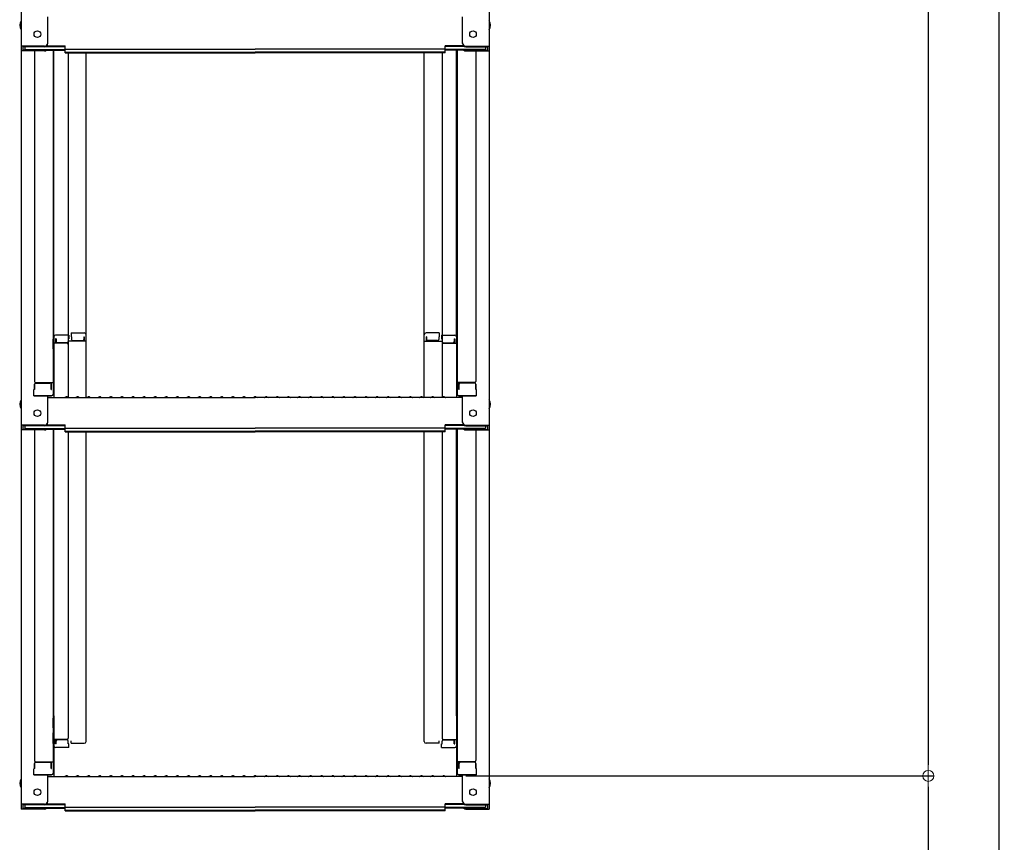
# Model space of a CAD drawing. Extents: x 374 to 4374, y -102 to 2668.
# Drawn here: x 3115 to 3559, y 448 to 819 of the extents above; entities that cross this region are included whole.
import ezdxf

# ---------------------------------------------------------------- set-up
doc = ezdxf.new("R2010")
doc.units = 0
doc.header["$LTSCALE"] = 10
doc.layers.get('0').update_dxf_attribs({"linetype": 'CONTINUOUS'})
doc.layers.get('DEFPOINTS').update_dxf_attribs({"linetype": 'CONTINUOUS'})
doc.layers.add('sunpou', color=7, linetype='CONTINUOUS', lineweight=18)
doc.styles.get("Standard").update_dxf_attribs({"font": 'simplex.shx', "width": 0.8, "bigfont": 'bigfont.shx'})
doc.dimstyles.new('一般寸法', dxfattribs={"dimscale": 5, "dimtxt": 3, "dimasz": 1, "dimexe": 0.5, "dimexo": 2, "dimgap": 0.5, "dimtad": 1, "dimdec": 1, "dimzin": 9, "dimdsep": 46, "dimtxsty": 'Standard', "dimblk1": 'ORIGIN', "dimblk2": 'ORIGIN', "dimsah": 1, "dimcen": 1, "dimclrd": 11, "dimclre": 11, "dimclrt": 2, "dimadec": 0, "dimazin": 2, "dimtfac": 1, "dimtdec": 1, "dimtmove": 2, "dimatfit": 3, "dimldrblk": 'OPEN', "dimfxl": 0.5, "dimtolj": 1, "dimtzin": 9, "dimarcsym": 0})

# ---------------------------------------------------------------- blocks, each defined once
blk = doc.blocks.new('_ORIGIN')
at = {"color": 0, "linetype": 'ByBlock'}
blk.add_line((0, 0), (-1, 0), dxfattribs=at)
blk.add_circle((0, 0), 0.5, dxfattribs=at)
blk = doc.blocks.new('*D5')
at = {"layer": 'DEFPOINTS', "color": 0, "transparency": 16777216}
for p in [(3326.99, 1877.7), (3306.49, 477.8), (3524.94, 477.8)]:
    blk.add_point(p, dxfattribs=at)
at = {"layer": 'sunpou', "color": 11, "lineweight": -2, "transparency": 16777216}
for p, q in [((3336.99, 1877.7), (3527.44, 1877.7)), ((3524.94, 1872.7), (3524.94, 482.8)), ((3316.49, 477.8), (3527.44, 477.8))]:
    blk.add_line(p, q, dxfattribs=at)
at = {"layer": 'sunpou', "color": 11, "lineweight": -2, "transparency": 16777216, "xscale": 5, "yscale": 5, "zscale": 5}
for p, rotation in [((3524.94, 1877.7), 90), ((3524.94, 477.8), 270)]:
    blk.add_blockref('_ORIGIN', p, dxfattribs=dict(at, rotation=rotation))
at = {"layer": 'sunpou', "color": 2, "transparency": 16777216, "insert": (3514.94, 1177.75), "char_height": 15, "attachment_point": 5, "rotation": 90}
blk.add_mtext('\\A1;2800', dxfattribs=at)
blk = doc.blocks.new('_OPEN')
at = {"color": 0, "linetype": 'ByBlock'}
for p, q in [((-1, 0.167), (0, 0)), ((0, 0), (-1, -0.167)), ((0, 0), (-1, 0))]:
    blk.add_line(p, q, dxfattribs=at)
blk = doc.blocks.new('*D6')
at = {"layer": 'DEFPOINTS', "color": 0, "transparency": 16777216}
for p in [(3425.14, 1866.96), (3306.49, 228.03), (3556.7, 228.03)]:
    blk.add_point(p, dxfattribs=at)
at = {"layer": 'sunpou', "color": 11, "lineweight": -2, "transparency": 16777216}
for p, q in [((3435.14, 1866.96), (3559.2, 1866.96)), ((3556.7, 1861.96), (3556.7, 233.03)), ((3316.49, 228.03), (3559.2, 228.03))]:
    blk.add_line(p, q, dxfattribs=at)
at = {"layer": 'sunpou', "color": 11, "lineweight": -2, "transparency": 16777216, "xscale": 5, "yscale": 5, "zscale": 5}
for p, rotation in [((3556.7, 1866.96), 90), ((3556.7, 228.03), 270)]:
    blk.add_blockref('_ORIGIN', p, dxfattribs=dict(at, rotation=rotation))
at = {"layer": 'sunpou', "color": 2, "transparency": 16777216, "insert": (3546.7, 1047.49), "char_height": 15, "attachment_point": 5, "rotation": 90}
blk.add_mtext('\\A1;適応階高2900～3240', dxfattribs=at)
blk = doc.blocks.new('*D7')
at = {"layer": 'DEFPOINTS', "color": 0, "transparency": 16777216}
for p in [(3306.49, 477.8), (3306.49, 228.03), (3524.94, 228.03)]:
    blk.add_point(p, dxfattribs=at)
at = {"layer": 'sunpou', "color": 11, "lineweight": -2, "transparency": 16777216}
for p, q in [((3316.49, 477.8), (3527.44, 477.8)), ((3524.94, 472.8), (3524.94, 233.03)), ((3316.49, 228.03), (3527.44, 228.03))]:
    blk.add_line(p, q, dxfattribs=at)
at = {"layer": 'sunpou', "color": 11, "lineweight": -2, "transparency": 16777216, "xscale": 5, "yscale": 5, "zscale": 5}
for p, rotation in [((3524.94, 477.8), 90), ((3524.94, 228.03), 270)]:
    blk.add_blockref('_ORIGIN', p, dxfattribs=dict(at, rotation=rotation))
at = {"layer": 'sunpou', "color": 2, "transparency": 16777216, "insert": (3514.94, 352.91), "char_height": 15, "attachment_point": 5, "rotation": 90}
blk.add_mtext('\\A1;500以下', dxfattribs=at)

msp = doc.modelspace()

# ---------------------------------------------------------------- linework, layer by layer
for p, q in [((3115.986, 975.274), (3115.986, 806.647)), ((3326.986, 975.274), (3326.986, 806.647)), ((3127.986, 807.873), (3127.986, 819.88)), ((3314.986, 807.873), (3314.986, 819.88)), ((3126.486, 806.647), (3115.986, 806.647)), ((3115.986, 806.647), (3115.986, 804.475)), ((3126.486, 804.475), (3115.986, 804.475)), ((3115.986, 804.475), (3115.986, 635.847)), ((3126.486, 806.373), (3116.786, 806.373)), ((3116.786, 806.373), (3116.786, 804.749)), ((3126.486, 804.749), (3116.786, 804.749)), ((3117.586, 806.373), (3117.586, 805.123)), ((3117.586, 805.123), (3135.786, 805.123)), ((3121.986, 804.475), (3121.986, 655.502)), ((3127.026, 804.849), (3135.786, 804.849)), ((3127.14, 806.523), (3135.786, 806.523)), ((3127.531, 806.797), (3135.786, 806.797)), ((3130.486, 804.849), (3130.486, 649.88)), ((3130.736, 675.62), (3130.736, 804.849)), ((3135.786, 805.336), (3135.786, 806.797)), ((3135.786, 805.336), (3221.486, 805.336)), ((3135.786, 803.662), (3135.786, 805.123)), ((3135.786, 803.936), (3221.486, 803.936)), ((3135.786, 803.662), (3221.486, 803.662)), ((3137.236, 803.662), (3137.236, 648.247)), ((3145.236, 648.247), (3145.236, 803.662)), ((3307.186, 805.336), (3221.486, 805.336)), ((3307.186, 803.936), (3221.486, 803.936)), ((3307.186, 803.662), (3221.486, 803.662)), ((3297.736, 648.247), (3297.736, 803.662)), ((3305.736, 803.662), (3305.736, 648.247)), ((3307.186, 805.336), (3307.186, 806.797)), ((3315.441, 806.797), (3307.186, 806.797)), ((3315.832, 806.523), (3307.186, 806.523)), ((3307.186, 803.662), (3307.186, 805.123)), ((3325.386, 805.123), (3307.186, 805.123)), ((3315.946, 804.849), (3307.186, 804.849)), ((3312.236, 675.62), (3312.236, 804.849)), ((3312.486, 804.849), (3312.486, 649.88)), ((3316.486, 806.647), (3326.986, 806.647)), ((3316.486, 806.373), (3326.186, 806.373)), ((3316.486, 804.749), (3326.186, 804.749)), ((3316.486, 804.475), (3326.986, 804.475)), ((3320.986, 804.475), (3320.986, 655.502)), ((3325.386, 806.373), (3325.386, 805.123)), ((3326.186, 806.373), (3326.186, 804.749)), ((3326.986, 806.647), (3326.986, 804.475)), ((3326.986, 804.475), (3326.986, 635.847)), ((3130.736, 675.62), (3130.736, 648.247)), ((3137.486, 676.42), (3131.536, 676.42)), ((3131.736, 674.74), (3131.536, 674.74)), ((3131.536, 674.74), (3131.536, 672.748)), ((3131.736, 674.74), (3131.736, 673.494)), ((3137.486, 674.74), (3137.236, 674.74)), ((3137.236, 674.74), (3137.236, 673.494)), ((3137.486, 676.42), (3137.486, 674.74)), ((3138.486, 677.383), (3138.486, 675.703)), ((3138.486, 677.383), (3144.436, 677.383)), ((3138.486, 675.703), (3138.736, 675.703)), ((3138.736, 675.703), (3138.736, 674.458)), ((3144.236, 675.703), (3144.236, 674.458)), ((3144.236, 675.703), (3144.436, 675.703)), ((3144.436, 675.703), (3144.436, 673.711)), ((3304.486, 677.383), (3298.536, 677.383)), ((3298.536, 675.703), (3298.536, 673.711)), ((3298.736, 675.703), (3298.536, 675.703)), ((3298.736, 675.703), (3298.736, 674.458)), ((3304.486, 675.703), (3304.236, 675.703)), ((3304.236, 675.703), (3304.236, 674.458)), ((3304.486, 677.383), (3304.486, 675.703)), ((3305.486, 676.42), (3305.486, 674.74)), ((3305.486, 676.42), (3311.436, 676.42)), ((3305.486, 674.74), (3305.736, 674.74)), ((3305.736, 674.74), (3305.736, 673.494)), ((3311.236, 674.74), (3311.436, 674.74)), ((3311.236, 674.74), (3311.236, 673.494)), ((3311.436, 674.74), (3311.436, 672.748)), ((3312.236, 675.62), (3312.236, 648.247)), ((3130.486, 674.581), (3130.736, 674.581)), ((3130.486, 674.581), (3130.486, 669.831)), ((3130.486, 674.559), (3130.736, 674.559)), ((3130.486, 670.309), (3130.486, 674.559)), ((3130.486, 670.309), (3130.736, 670.309)), ((3136.736, 672.748), (3130.736, 672.748)), ((3136.736, 672.994), (3132.236, 672.994)), ((3145.236, 673.711), (3137.236, 673.711)), ((3139.236, 673.958), (3143.736, 673.958)), ((3297.736, 673.711), (3305.736, 673.711)), ((3303.736, 673.958), (3299.236, 673.958)), ((3306.236, 672.994), (3310.736, 672.994)), ((3306.236, 672.748), (3312.236, 672.748)), ((3312.486, 674.581), (3312.236, 674.581)), ((3312.486, 674.559), (3312.236, 674.559)), ((3312.486, 670.309), (3312.236, 670.309)), ((3312.486, 674.581), (3312.486, 669.831)), ((3312.486, 670.309), (3312.486, 674.559)), ((3130.486, 669.831), (3130.736, 669.831)), ((3312.486, 669.831), (3312.236, 669.831)), ((3121.986, 651.93), (3121.986, 654.252)), ((3121.986, 654.252), (3121.986, 651.93)), ((3122.486, 655.002), (3130.486, 655.002)), ((3122.486, 654.752), (3128.986, 654.752)), ((3129.486, 651.93), (3129.486, 654.252)), ((3129.686, 651.93), (3129.686, 655.002)), ((3320.486, 655.002), (3312.486, 655.002)), ((3313.286, 651.93), (3313.286, 655.002)), ((3313.486, 651.93), (3313.486, 654.252)), ((3320.486, 654.752), (3313.986, 654.752)), ((3320.986, 654.252), (3320.986, 651.93)), ((3320.986, 651.93), (3320.986, 654.252)), ((3121.986, 651.93), (3121.736, 651.845)), ((3121.736, 649.08), (3121.736, 651.845)), ((3121.736, 649.08), (3129.686, 649.08)), ((3129.486, 649.08), (3121.986, 649.08)), ((3127.986, 637.074), (3127.986, 649.08)), ((3127.986, 648.247), (3221.486, 648.247)), ((3129.486, 651.93), (3129.686, 651.93)), ((3129.686, 649.08), (3129.486, 649.08)), ((3136.01, 648.47), (3135.661, 648.268)), ((3136.962, 648.47), (3137.311, 648.268)), ((3141.01, 648.47), (3140.661, 648.268)), ((3141.962, 648.47), (3142.311, 648.268)), ((3146.01, 648.47), (3145.661, 648.268)), ((3146.962, 648.47), (3147.311, 648.268)), ((3151.01, 648.47), (3150.661, 648.268)), ((3151.962, 648.47), (3152.311, 648.268)), ((3156.01, 648.47), (3155.661, 648.268)), ((3156.962, 648.47), (3157.311, 648.268)), ((3161.01, 648.47), (3160.661, 648.268)), ((3161.962, 648.47), (3162.311, 648.268)), ((3166.01, 648.47), (3165.661, 648.268)), ((3166.962, 648.47), (3167.311, 648.268)), ((3171.01, 648.47), (3170.661, 648.268)), ((3171.962, 648.47), (3172.311, 648.268)), ((3176.01, 648.47), (3175.661, 648.268)), ((3176.962, 648.47), (3177.311, 648.268)), ((3181.01, 648.47), (3180.661, 648.268)), ((3181.962, 648.47), (3182.311, 648.268)), ((3186.01, 648.47), (3185.661, 648.268)), ((3186.962, 648.47), (3187.311, 648.268)), ((3191.01, 648.47), (3190.661, 648.268)), ((3191.962, 648.47), (3192.311, 648.268)), ((3196.01, 648.47), (3195.661, 648.268)), ((3196.962, 648.47), (3197.311, 648.268)), ((3201.01, 648.47), (3200.661, 648.268)), ((3201.962, 648.47), (3202.311, 648.268)), ((3206.01, 648.47), (3205.661, 648.268)), ((3206.962, 648.47), (3207.311, 648.268)), ((3211.01, 648.47), (3210.661, 648.268)), ((3211.962, 648.47), (3212.311, 648.268)), ((3216.01, 648.47), (3215.661, 648.268)), ((3216.962, 648.47), (3217.311, 648.268)), ((3221.01, 648.47), (3220.661, 648.268)), ((3314.986, 648.247), (3221.486, 648.247)), ((3221.962, 648.47), (3222.311, 648.268)), ((3226.01, 648.47), (3225.661, 648.268)), ((3226.962, 648.47), (3227.311, 648.268)), ((3231.01, 648.47), (3230.661, 648.268)), ((3231.962, 648.47), (3232.311, 648.268)), ((3236.01, 648.47), (3235.661, 648.268)), ((3236.962, 648.47), (3237.311, 648.268)), ((3241.01, 648.47), (3240.661, 648.268)), ((3241.962, 648.47), (3242.311, 648.268)), ((3246.01, 648.47), (3245.661, 648.268)), ((3246.962, 648.47), (3247.311, 648.268)), ((3251.01, 648.47), (3250.661, 648.268)), ((3251.962, 648.47), (3252.311, 648.268)), ((3256.01, 648.47), (3255.661, 648.268)), ((3256.962, 648.47), (3257.311, 648.268)), ((3261.01, 648.47), (3260.661, 648.268)), ((3261.962, 648.47), (3262.311, 648.268)), ((3266.01, 648.47), (3265.661, 648.268)), ((3266.962, 648.47), (3267.311, 648.268)), ((3271.01, 648.47), (3270.661, 648.268)), ((3271.962, 648.47), (3272.311, 648.268)), ((3276.01, 648.47), (3275.661, 648.268)), ((3276.962, 648.47), (3277.311, 648.268)), ((3281.01, 648.47), (3280.661, 648.268)), ((3281.962, 648.47), (3282.311, 648.268)), ((3286.01, 648.47), (3285.661, 648.268)), ((3286.962, 648.47), (3287.311, 648.268)), ((3291.01, 648.47), (3290.661, 648.268)), ((3291.962, 648.47), (3292.311, 648.268)), ((3296.01, 648.47), (3295.661, 648.268)), ((3296.962, 648.47), (3297.311, 648.268)), ((3301.01, 648.47), (3300.661, 648.268)), ((3301.962, 648.47), (3302.311, 648.268)), ((3306.01, 648.47), (3305.661, 648.268)), ((3306.962, 648.47), (3307.311, 648.268)), ((3313.486, 651.93), (3313.286, 651.93)), ((3313.286, 649.08), (3313.486, 649.08)), ((3321.236, 649.08), (3313.286, 649.08)), ((3313.486, 649.08), (3320.986, 649.08)), ((3314.986, 637.074), (3314.986, 649.08)), ((3320.986, 651.93), (3321.236, 651.845)), ((3321.236, 649.08), (3321.236, 651.845)), ((3126.486, 635.847), (3115.986, 635.847)), ((3115.986, 635.847), (3115.986, 633.676)), ((3126.486, 635.574), (3116.786, 635.574)), ((3116.786, 635.574), (3116.786, 633.949)), ((3117.586, 635.574), (3117.586, 634.324)), ((3127.14, 635.724), (3135.786, 635.724)), ((3127.531, 635.997), (3135.786, 635.997)), ((3135.786, 634.537), (3135.786, 635.997)), ((3307.186, 634.537), (3307.186, 635.997)), ((3315.441, 635.997), (3307.186, 635.997)), ((3315.832, 635.724), (3307.186, 635.724)), ((3316.486, 635.847), (3326.986, 635.847)), ((3316.486, 635.574), (3326.186, 635.574)), ((3325.386, 635.574), (3325.386, 634.324)), ((3326.186, 635.574), (3326.186, 633.949)), ((3326.986, 635.847), (3326.986, 633.676)), ((3126.486, 633.676), (3115.986, 633.676)), ((3115.986, 633.676), (3115.986, 465.048)), ((3126.486, 633.949), (3116.786, 633.949)), ((3117.586, 634.324), (3135.786, 634.324)), ((3121.986, 633.676), (3121.986, 484.702)), ((3127.026, 634.05), (3135.786, 634.05)), ((3130.486, 634.05), (3130.486, 479.081)), ((3130.736, 504.82), (3130.736, 634.05)), ((3135.786, 634.537), (3221.486, 634.537)), ((3135.786, 632.863), (3135.786, 634.324)), ((3135.786, 633.137), (3221.486, 633.137)), ((3135.786, 632.863), (3221.486, 632.863)), ((3137.236, 632.863), (3137.236, 494.721)), ((3145.236, 493.313), (3145.236, 632.863)), ((3307.186, 634.537), (3221.486, 634.537)), ((3307.186, 633.137), (3221.486, 633.137)), ((3307.186, 632.863), (3221.486, 632.863)), ((3297.736, 493.313), (3297.736, 632.863)), ((3305.736, 632.863), (3305.736, 494.721)), ((3307.186, 632.863), (3307.186, 634.324)), ((3325.386, 634.324), (3307.186, 634.324)), ((3315.946, 634.05), (3307.186, 634.05)), ((3312.236, 504.82), (3312.236, 634.05)), ((3312.486, 634.05), (3312.486, 479.081)), ((3316.486, 633.949), (3326.186, 633.949)), ((3316.486, 633.676), (3326.986, 633.676)), ((3320.986, 633.676), (3320.986, 484.702)), ((3326.986, 633.676), (3326.986, 465.048)), ((3130.486, 503.782), (3130.486, 499.032)), ((3130.486, 499.509), (3130.486, 503.759)), ((3130.736, 504.82), (3130.736, 477.448)), ((3312.236, 504.82), (3312.236, 477.448)), ((3312.486, 503.782), (3312.486, 499.032)), ((3312.486, 499.509), (3312.486, 503.759)), ((3130.486, 499.509), (3130.736, 499.509)), ((3130.486, 499.032), (3130.736, 499.032)), ((3312.486, 499.509), (3312.236, 499.509)), ((3312.486, 499.032), (3312.236, 499.032)), ((3130.486, 492.388), (3130.486, 497.138)), ((3130.486, 497.138), (3130.736, 497.138)), ((3130.486, 496.661), (3130.486, 492.411)), ((3130.486, 496.661), (3130.736, 496.661)), ((3136.736, 494.221), (3130.736, 494.221)), ((3131.536, 492.229), (3131.536, 494.221)), ((3131.736, 492.229), (3131.736, 493.475)), ((3136.736, 493.975), (3132.236, 493.975)), ((3137.236, 492.229), (3137.236, 493.475)), ((3138.486, 492.513), (3138.486, 493.636)), ((3145.236, 493.313), (3145.236, 493.636)), ((3297.736, 493.313), (3297.736, 493.636)), ((3304.486, 492.513), (3304.486, 493.636)), ((3305.736, 492.229), (3305.736, 493.475)), ((3306.236, 494.221), (3312.236, 494.221)), ((3306.236, 493.975), (3310.736, 493.975)), ((3311.236, 492.229), (3311.236, 493.475)), ((3311.436, 492.229), (3311.436, 494.221)), ((3312.486, 497.138), (3312.236, 497.138)), ((3312.486, 496.661), (3312.236, 496.661)), ((3312.486, 492.388), (3312.486, 497.138)), ((3312.486, 496.661), (3312.486, 492.411)), ((3130.486, 492.411), (3130.736, 492.411)), ((3130.486, 492.388), (3130.736, 492.388)), ((3131.736, 492.229), (3131.536, 492.229)), ((3137.486, 490.549), (3131.536, 490.549)), ((3137.486, 492.229), (3137.236, 492.229)), ((3137.486, 490.549), (3137.486, 492.229)), ((3138.486, 492.513), (3144.436, 492.513)), ((3304.486, 492.513), (3298.536, 492.513)), ((3305.486, 490.549), (3305.486, 492.229)), ((3305.486, 492.229), (3305.736, 492.229)), ((3305.486, 490.549), (3311.436, 490.549)), ((3311.236, 492.229), (3311.436, 492.229)), ((3312.486, 492.411), (3312.236, 492.411)), ((3312.486, 492.388), (3312.236, 492.388)), ((3122.486, 484.202), (3130.486, 484.202)), ((3122.486, 483.952), (3128.986, 483.952)), ((3129.686, 481.131), (3129.686, 484.202)), ((3320.486, 484.202), (3312.486, 484.202)), ((3313.286, 481.131), (3313.286, 484.202)), ((3320.486, 483.952), (3313.986, 483.952)), ((3121.986, 481.131), (3121.736, 481.045)), ((3121.736, 478.281), (3121.736, 481.045)), ((3121.986, 481.131), (3121.986, 483.452)), ((3121.986, 483.452), (3121.986, 481.131)), ((3129.486, 481.131), (3129.486, 483.452)), ((3129.486, 481.131), (3129.686, 481.131)), ((3313.486, 481.131), (3313.286, 481.131)), ((3313.486, 481.131), (3313.486, 483.452)), ((3320.986, 483.452), (3320.986, 481.131)), ((3320.986, 481.131), (3320.986, 483.452)), ((3320.986, 481.131), (3321.236, 481.045)), ((3321.236, 478.281), (3321.236, 481.045)), ((3121.736, 478.281), (3129.686, 478.281)), ((3129.486, 478.281), (3121.986, 478.281)), ((3127.986, 466.274), (3127.986, 478.281)), ((3127.986, 477.448), (3221.486, 477.448)), ((3129.686, 478.281), (3129.486, 478.281)), ((3136.01, 477.67), (3135.661, 477.468)), ((3136.962, 477.67), (3137.311, 477.468)), ((3141.01, 477.67), (3140.661, 477.468)), ((3141.962, 477.67), (3142.311, 477.468)), ((3146.01, 477.67), (3145.661, 477.468)), ((3146.962, 477.67), (3147.311, 477.468)), ((3151.01, 477.67), (3150.661, 477.468)), ((3151.962, 477.67), (3152.311, 477.468)), ((3156.01, 477.67), (3155.661, 477.468)), ((3156.962, 477.67), (3157.311, 477.468)), ((3161.01, 477.67), (3160.661, 477.468)), ((3161.962, 477.67), (3162.311, 477.468)), ((3166.01, 477.67), (3165.661, 477.468)), ((3166.962, 477.67), (3167.311, 477.468)), ((3171.01, 477.67), (3170.661, 477.468)), ((3171.962, 477.67), (3172.311, 477.468)), ((3176.01, 477.67), (3175.661, 477.468)), ((3176.962, 477.67), (3177.311, 477.468)), ((3181.01, 477.67), (3180.661, 477.468)), ((3181.962, 477.67), (3182.311, 477.468)), ((3186.01, 477.67), (3185.661, 477.468)), ((3186.962, 477.67), (3187.311, 477.468)), ((3191.01, 477.67), (3190.661, 477.468)), ((3191.962, 477.67), (3192.311, 477.468)), ((3196.01, 477.67), (3195.661, 477.468)), ((3196.962, 477.67), (3197.311, 477.468)), ((3201.01, 477.67), (3200.661, 477.468)), ((3201.962, 477.67), (3202.311, 477.468)), ((3206.01, 477.67), (3205.661, 477.468)), ((3206.962, 477.67), (3207.311, 477.468)), ((3211.01, 477.67), (3210.661, 477.468)), ((3211.962, 477.67), (3212.311, 477.468)), ((3216.01, 477.67), (3215.661, 477.468)), ((3216.962, 477.67), (3217.311, 477.468)), ((3221.01, 477.67), (3220.661, 477.468)), ((3314.986, 477.448), (3221.486, 477.448)), ((3221.962, 477.67), (3222.311, 477.468)), ((3226.01, 477.67), (3225.661, 477.468)), ((3226.962, 477.67), (3227.311, 477.468)), ((3231.01, 477.67), (3230.661, 477.468)), ((3231.962, 477.67), (3232.311, 477.468)), ((3236.01, 477.67), (3235.661, 477.468)), ((3236.962, 477.67), (3237.311, 477.468)), ((3241.01, 477.67), (3240.661, 477.468)), ((3241.962, 477.67), (3242.311, 477.468)), ((3246.01, 477.67), (3245.661, 477.468)), ((3246.962, 477.67), (3247.311, 477.468)), ((3251.01, 477.67), (3250.661, 477.468)), ((3251.962, 477.67), (3252.311, 477.468)), ((3256.01, 477.67), (3255.661, 477.468)), ((3256.962, 477.67), (3257.311, 477.468)), ((3261.01, 477.67), (3260.661, 477.468)), ((3261.962, 477.67), (3262.311, 477.468)), ((3266.01, 477.67), (3265.661, 477.468)), ((3266.962, 477.67), (3267.311, 477.468)), ((3271.01, 477.67), (3270.661, 477.468)), ((3271.962, 477.67), (3272.311, 477.468)), ((3276.01, 477.67), (3275.661, 477.468)), ((3276.962, 477.67), (3277.311, 477.468)), ((3281.01, 477.67), (3280.661, 477.468)), ((3281.962, 477.67), (3282.311, 477.468)), ((3286.01, 477.67), (3285.661, 477.468)), ((3286.962, 477.67), (3287.311, 477.468)), ((3291.01, 477.67), (3290.661, 477.468)), ((3291.962, 477.67), (3292.311, 477.468)), ((3296.01, 477.67), (3295.661, 477.468)), ((3296.962, 477.67), (3297.311, 477.468)), ((3301.01, 477.67), (3300.661, 477.468)), ((3301.962, 477.67), (3302.311, 477.468)), ((3306.01, 477.67), (3305.661, 477.468)), ((3306.962, 477.67), (3307.311, 477.468)), ((3313.286, 478.281), (3313.486, 478.281)), ((3321.236, 478.281), (3313.286, 478.281)), ((3313.486, 478.281), (3320.986, 478.281)), ((3314.986, 466.274), (3314.986, 478.281)), ((3126.486, 465.048), (3115.986, 465.048)), ((3115.986, 465.048), (3115.986, 462.876)), ((3126.486, 462.876), (3115.986, 462.876)), ((3126.486, 464.774), (3116.786, 464.774)), ((3116.786, 464.774), (3116.786, 463.15)), ((3126.486, 463.15), (3116.786, 463.15)), ((3117.586, 464.774), (3117.586, 463.524)), ((3117.586, 463.524), (3135.786, 463.524)), ((3127.026, 463.251), (3135.786, 463.251)), ((3127.14, 464.924), (3135.786, 464.924)), ((3127.531, 465.198), (3135.786, 465.198)), ((3135.786, 463.737), (3135.786, 465.198)), ((3135.786, 463.737), (3221.486, 463.737)), ((3135.786, 462.063), (3135.786, 463.524)), ((3135.786, 462.337), (3221.486, 462.337)), ((3135.786, 462.063), (3221.486, 462.063)), ((3307.186, 463.737), (3221.486, 463.737)), ((3307.186, 462.337), (3221.486, 462.337)), ((3307.186, 462.063), (3221.486, 462.063)), ((3307.186, 463.737), (3307.186, 465.198)), ((3315.441, 465.198), (3307.186, 465.198)), ((3315.832, 464.924), (3307.186, 464.924)), ((3307.186, 462.063), (3307.186, 463.524)), ((3325.386, 463.524), (3307.186, 463.524)), ((3315.946, 463.251), (3307.186, 463.251)), ((3316.486, 465.048), (3326.986, 465.048)), ((3316.486, 464.774), (3326.186, 464.774)), ((3316.486, 463.15), (3326.186, 463.15)), ((3316.486, 462.876), (3326.986, 462.876)), ((3325.386, 464.774), (3325.386, 463.524)), ((3326.186, 464.774), (3326.186, 463.15)), ((3326.986, 465.048), (3326.986, 462.876))]:
    msp.add_line(p, q)
for centre in [(3123.286, 812.047), (3319.686, 812.047), (3123.286, 641.247), (3319.686, 641.247), (3123.286, 470.448), (3319.686, 470.448)]:
    msp.add_circle(centre, 1.5)
for centre, radius, start, end in [((3118.693, 816.047), 3.365, 143.53556, 216.46444), ((3324.28, 816.047), 3.365, 323.53556, 36.46444), ((3126.486, 808.147), 1.5, 270, 0), ((3126.486, 807.873), 1.5, 270, 0), ((3316.486, 808.147), 1.5, 180, 270), ((3316.486, 807.873), 1.5, 180, 270), ((3126.486, 805.975), 1.5, 270, 311.37019), ((3126.486, 806.249), 1.5, 270, 291.11396), ((3316.486, 805.975), 1.5, 228.62981, 270), ((3316.486, 806.249), 1.5, 248.88604, 270), ((3131.536, 675.62), 0.8, 90, 180), ((3144.436, 676.583), 0.8, 0, 90), ((3298.536, 676.583), 0.8, 90, 180), ((3311.436, 675.62), 0.8, 0, 90), ((3132.236, 673.494), 0.5, 180, 270), ((3136.736, 673.494), 0.5, 270, 0), ((3136.736, 672.248), 0.5, 0, 90), ((3139.236, 674.458), 0.5, 180, 270), ((3143.736, 674.458), 0.5, 270, 0), ((3299.236, 674.458), 0.5, 180, 270), ((3303.736, 674.458), 0.5, 270, 0), ((3306.236, 673.494), 0.5, 180, 270), ((3306.236, 672.248), 0.5, 90, 180), ((3310.736, 673.494), 0.5, 270, 0), ((3122.486, 655.502), 0.5, 180, 270), ((3122.486, 654.252), 0.5, 90, 180), ((3128.986, 654.252), 0.5, 0, 90), ((3313.986, 654.252), 0.5, 90, 180), ((3320.486, 655.502), 0.5, 270, 0), ((3320.486, 654.252), 0.5, 0, 90), ((3129.686, 649.88), 0.8, 270, 0), ((3135.586, 648.397), 0.15, 270, 300.06825), ((3136.486, 647.647), 0.95, 90, 120.06825), ((3136.486, 647.647), 0.95, 59.93175, 90), ((3137.386, 648.397), 0.15, 239.93175, 270), ((3140.586, 648.397), 0.15, 270, 300.06825), ((3141.486, 647.647), 0.95, 90, 120.06825), ((3141.486, 647.647), 0.95, 59.93175, 90), ((3142.386, 648.397), 0.15, 239.93175, 270), ((3145.586, 648.397), 0.15, 270, 300.06825), ((3146.486, 647.647), 0.95, 90, 120.06825), ((3146.486, 647.647), 0.95, 59.93175, 90), ((3147.386, 648.397), 0.15, 239.93175, 270), ((3150.586, 648.397), 0.15, 270, 300.06825), ((3151.486, 647.647), 0.95, 90, 120.06825), ((3151.486, 647.647), 0.95, 59.93175, 90), ((3152.386, 648.397), 0.15, 239.93175, 270), ((3155.586, 648.397), 0.15, 270, 300.06825), ((3156.486, 647.647), 0.95, 90, 120.06825), ((3156.486, 647.647), 0.95, 59.93175, 90), ((3157.386, 648.397), 0.15, 239.93175, 270), ((3160.586, 648.397), 0.15, 270, 300.06825), ((3161.486, 647.647), 0.95, 90, 120.06825), ((3161.486, 647.647), 0.95, 59.93175, 90), ((3162.386, 648.397), 0.15, 239.93175, 270), ((3165.586, 648.397), 0.15, 270, 300.06825), ((3166.486, 647.647), 0.95, 90, 120.06825), ((3166.486, 647.647), 0.95, 59.93175, 90), ((3167.386, 648.397), 0.15, 239.93175, 270), ((3170.586, 648.397), 0.15, 270, 300.06825), ((3171.486, 647.647), 0.95, 90, 120.06825), ((3171.486, 647.647), 0.95, 59.93175, 90), ((3172.386, 648.397), 0.15, 239.93175, 270), ((3175.586, 648.397), 0.15, 270, 300.06825), ((3176.486, 647.647), 0.95, 90, 120.06825), ((3176.486, 647.647), 0.95, 59.93175, 90), ((3177.386, 648.397), 0.15, 239.93175, 270), ((3180.586, 648.397), 0.15, 270, 300.06825), ((3181.486, 647.647), 0.95, 90, 120.06825), ((3181.486, 647.647), 0.95, 59.93175, 90), ((3182.386, 648.397), 0.15, 239.93175, 270), ((3185.586, 648.397), 0.15, 270, 300.06825), ((3186.486, 647.647), 0.95, 90, 120.06825), ((3186.486, 647.647), 0.95, 59.93175, 90), ((3187.386, 648.397), 0.15, 239.93175, 270), ((3190.586, 648.397), 0.15, 270, 300.06825), ((3191.486, 647.647), 0.95, 90, 120.06825), ((3191.486, 647.647), 0.95, 59.93175, 90), ((3192.386, 648.397), 0.15, 239.93175, 270), ((3195.586, 648.397), 0.15, 270, 300.06825), ((3196.486, 647.647), 0.95, 90, 120.06825), ((3196.486, 647.647), 0.95, 59.93175, 90), ((3197.386, 648.397), 0.15, 239.93175, 270), ((3200.586, 648.397), 0.15, 270, 300.06825), ((3201.486, 647.647), 0.95, 90, 120.06825), ((3201.486, 647.647), 0.95, 59.93175, 90), ((3202.386, 648.397), 0.15, 239.93175, 270), ((3205.586, 648.397), 0.15, 270, 300.06825), ((3206.486, 647.647), 0.95, 90, 120.06825), ((3206.486, 647.647), 0.95, 59.93175, 90), ((3207.386, 648.397), 0.15, 239.93175, 270), ((3210.586, 648.397), 0.15, 270, 300.06825), ((3211.486, 647.647), 0.95, 90, 120.06825), ((3211.486, 647.647), 0.95, 59.93175, 90), ((3212.386, 648.397), 0.15, 239.93175, 270), ((3215.586, 648.397), 0.15, 270, 300.06825), ((3216.486, 647.647), 0.95, 90, 120.06825), ((3216.486, 647.647), 0.95, 59.93175, 90), ((3217.386, 648.397), 0.15, 239.93175, 270), ((3220.586, 648.397), 0.15, 270, 300.06825), ((3221.486, 647.647), 0.95, 90, 120.06825), ((3221.486, 647.647), 0.95, 59.93175, 90), ((3222.386, 648.397), 0.15, 239.93175, 270), ((3225.586, 648.397), 0.15, 270, 300.06825), ((3226.486, 647.647), 0.95, 90, 120.06825), ((3226.486, 647.647), 0.95, 59.93175, 90), ((3227.386, 648.397), 0.15, 239.93175, 270), ((3230.586, 648.397), 0.15, 270, 300.06825), ((3231.486, 647.647), 0.95, 90, 120.06825), ((3231.486, 647.647), 0.95, 59.93175, 90), ((3232.386, 648.397), 0.15, 239.93175, 270), ((3235.586, 648.397), 0.15, 270, 300.06825), ((3236.486, 647.647), 0.95, 90, 120.06825), ((3236.486, 647.647), 0.95, 59.93175, 90), ((3237.386, 648.397), 0.15, 239.93175, 270), ((3240.586, 648.397), 0.15, 270, 300.06825), ((3241.486, 647.647), 0.95, 90, 120.06825), ((3241.486, 647.647), 0.95, 59.93175, 90), ((3242.386, 648.397), 0.15, 239.93175, 270), ((3245.586, 648.397), 0.15, 270, 300.06825), ((3246.486, 647.647), 0.95, 90, 120.06825), ((3246.486, 647.647), 0.95, 59.93175, 90), ((3247.386, 648.397), 0.15, 239.93175, 270), ((3250.586, 648.397), 0.15, 270, 300.06825), ((3251.486, 647.647), 0.95, 90, 120.06825), ((3251.486, 647.647), 0.95, 59.93175, 90), ((3252.386, 648.397), 0.15, 239.93175, 270), ((3255.586, 648.397), 0.15, 270, 300.06825), ((3256.486, 647.647), 0.95, 90, 120.06825), ((3256.486, 647.647), 0.95, 59.93175, 90), ((3257.386, 648.397), 0.15, 239.93175, 270), ((3260.586, 648.397), 0.15, 270, 300.06825), ((3261.486, 647.647), 0.95, 90, 120.06825), ((3261.486, 647.647), 0.95, 59.93175, 90), ((3262.386, 648.397), 0.15, 239.93175, 270), ((3265.586, 648.397), 0.15, 270, 300.06825), ((3266.486, 647.647), 0.95, 90, 120.06825), ((3266.486, 647.647), 0.95, 59.93175, 90), ((3267.386, 648.397), 0.15, 239.93175, 270), ((3270.586, 648.397), 0.15, 270, 300.06825), ((3271.486, 647.647), 0.95, 90, 120.06825), ((3271.486, 647.647), 0.95, 59.93175, 90), ((3272.386, 648.397), 0.15, 239.93175, 270), ((3275.586, 648.397), 0.15, 270, 300.06825), ((3276.486, 647.647), 0.95, 90, 120.06825), ((3276.486, 647.647), 0.95, 59.93175, 90), ((3277.386, 648.397), 0.15, 239.93175, 270), ((3280.586, 648.397), 0.15, 270, 300.06825), ((3281.486, 647.647), 0.95, 90, 120.06825), ((3281.486, 647.647), 0.95, 59.93175, 90), ((3282.386, 648.397), 0.15, 239.93175, 270), ((3285.586, 648.397), 0.15, 270, 300.06825), ((3286.486, 647.647), 0.95, 90, 120.06825), ((3286.486, 647.647), 0.95, 59.93175, 90), ((3287.386, 648.397), 0.15, 239.93175, 270), ((3290.586, 648.397), 0.15, 270, 300.06825), ((3291.486, 647.647), 0.95, 90, 120.06825), ((3291.486, 647.647), 0.95, 59.93175, 90), ((3292.386, 648.397), 0.15, 239.93175, 270), ((3295.586, 648.397), 0.15, 270, 300.06825), ((3296.486, 647.647), 0.95, 90, 120.06825), ((3296.486, 647.647), 0.95, 59.93175, 90), ((3297.386, 648.397), 0.15, 239.93175, 270), ((3300.586, 648.397), 0.15, 270, 300.06825), ((3301.486, 647.647), 0.95, 90, 120.06825), ((3301.486, 647.647), 0.95, 59.93175, 90), ((3302.386, 648.397), 0.15, 239.93175, 270), ((3305.586, 648.397), 0.15, 270, 300.06825), ((3306.486, 647.647), 0.95, 90, 120.06825), ((3306.486, 647.647), 0.95, 59.93175, 90), ((3307.386, 648.397), 0.15, 239.93175, 270), ((3313.286, 649.88), 0.8, 180, 270), ((3118.693, 645.247), 3.365, 143.53556, 216.46444), ((3324.28, 645.247), 3.365, 323.53556, 36.46444), ((3126.486, 637.347), 1.5, 270, 0), ((3126.486, 637.074), 1.5, 270, 0), ((3316.486, 637.347), 1.5, 180, 270), ((3316.486, 637.074), 1.5, 180, 270), ((3126.486, 635.176), 1.5, 270, 311.37019), ((3126.486, 635.449), 1.5, 270, 291.11396), ((3316.486, 635.176), 1.5, 228.62981, 270), ((3316.486, 635.449), 1.5, 248.88604, 270), ((3132.236, 493.475), 0.5, 90, 180), ((3136.736, 494.721), 0.5, 270, 0), ((3136.736, 493.475), 0.5, 0, 90), ((3144.436, 493.313), 0.8, 270, 0), ((3298.536, 493.313), 0.8, 180, 270), ((3306.236, 494.721), 0.5, 180, 270), ((3306.236, 493.475), 0.5, 90, 180), ((3310.736, 493.475), 0.5, 0, 90), ((3131.536, 491.349), 0.8, 180, 270), ((3311.436, 491.349), 0.8, 270, 0), ((3122.486, 484.702), 0.5, 180, 270), ((3122.486, 483.452), 0.5, 90, 180), ((3128.986, 483.452), 0.5, 0, 90), ((3313.986, 483.452), 0.5, 90, 180), ((3320.486, 484.702), 0.5, 270, 0), ((3320.486, 483.452), 0.5, 0, 90), ((3118.693, 474.448), 3.365, 143.53556, 216.46444), ((3129.686, 479.081), 0.8, 270, 0), ((3135.586, 477.598), 0.15, 270, 300.06825), ((3136.486, 476.848), 0.95, 90, 120.06825), ((3136.486, 476.848), 0.95, 59.93175, 90), ((3137.386, 477.598), 0.15, 239.93175, 270), ((3140.586, 477.598), 0.15, 270, 300.06825), ((3141.486, 476.848), 0.95, 90, 120.06825), ((3141.486, 476.848), 0.95, 59.93175, 90), ((3142.386, 477.598), 0.15, 239.93175, 270), ((3145.586, 477.598), 0.15, 270, 300.06825), ((3146.486, 476.848), 0.95, 90, 120.06825), ((3146.486, 476.848), 0.95, 59.93175, 90), ((3147.386, 477.598), 0.15, 239.93175, 270), ((3150.586, 477.598), 0.15, 270, 300.06825), ((3151.486, 476.848), 0.95, 90, 120.06825), ((3151.486, 476.848), 0.95, 59.93175, 90), ((3152.386, 477.598), 0.15, 239.93175, 270), ((3155.586, 477.598), 0.15, 270, 300.06825), ((3156.486, 476.848), 0.95, 90, 120.06825), ((3156.486, 476.848), 0.95, 59.93175, 90), ((3157.386, 477.598), 0.15, 239.93175, 270), ((3160.586, 477.598), 0.15, 270, 300.06825), ((3161.486, 476.848), 0.95, 90, 120.06825), ((3161.486, 476.848), 0.95, 59.93175, 90), ((3162.386, 477.598), 0.15, 239.93175, 270), ((3165.586, 477.598), 0.15, 270, 300.06825), ((3166.486, 476.848), 0.95, 90, 120.06825), ((3166.486, 476.848), 0.95, 59.93175, 90), ((3167.386, 477.598), 0.15, 239.93175, 270), ((3170.586, 477.598), 0.15, 270, 300.06825), ((3171.486, 476.848), 0.95, 90, 120.06825), ((3171.486, 476.848), 0.95, 59.93175, 90), ((3172.386, 477.598), 0.15, 239.93175, 270), ((3175.586, 477.598), 0.15, 270, 300.06825), ((3176.486, 476.848), 0.95, 90, 120.06825), ((3176.486, 476.848), 0.95, 59.93175, 90), ((3177.386, 477.598), 0.15, 239.93175, 270), ((3180.586, 477.598), 0.15, 270, 300.06825), ((3181.486, 476.848), 0.95, 90, 120.06825), ((3181.486, 476.848), 0.95, 59.93175, 90), ((3182.386, 477.598), 0.15, 239.93175, 270), ((3185.586, 477.598), 0.15, 270, 300.06825), ((3186.486, 476.848), 0.95, 90, 120.06825), ((3186.486, 476.848), 0.95, 59.93175, 90), ((3187.386, 477.598), 0.15, 239.93175, 270), ((3190.586, 477.598), 0.15, 270, 300.06825), ((3191.486, 476.848), 0.95, 90, 120.06825), ((3191.486, 476.848), 0.95, 59.93175, 90), ((3192.386, 477.598), 0.15, 239.93175, 270), ((3195.586, 477.598), 0.15, 270, 300.06825), ((3196.486, 476.848), 0.95, 90, 120.06825), ((3196.486, 476.848), 0.95, 59.93175, 90), ((3197.386, 477.598), 0.15, 239.93175, 270), ((3200.586, 477.598), 0.15, 270, 300.06825), ((3201.486, 476.848), 0.95, 90, 120.06825), ((3201.486, 476.848), 0.95, 59.93175, 90), ((3202.386, 477.598), 0.15, 239.93175, 270), ((3205.586, 477.598), 0.15, 270, 300.06825), ((3206.486, 476.848), 0.95, 90, 120.06825), ((3206.486, 476.848), 0.95, 59.93175, 90), ((3207.386, 477.598), 0.15, 239.93175, 270), ((3210.586, 477.598), 0.15, 270, 300.06825), ((3211.486, 476.848), 0.95, 90, 120.06825), ((3211.486, 476.848), 0.95, 59.93175, 90), ((3212.386, 477.598), 0.15, 239.93175, 270), ((3215.586, 477.598), 0.15, 270, 300.06825), ((3216.486, 476.848), 0.95, 90, 120.06825), ((3216.486, 476.848), 0.95, 59.93175, 90), ((3217.386, 477.598), 0.15, 239.93175, 270), ((3220.586, 477.598), 0.15, 270, 300.06825), ((3221.486, 476.848), 0.95, 90, 120.06825), ((3221.486, 476.848), 0.95, 59.93175, 90), ((3222.386, 477.598), 0.15, 239.93175, 270), ((3225.586, 477.598), 0.15, 270, 300.06825), ((3226.486, 476.848), 0.95, 90, 120.06825), ((3226.486, 476.848), 0.95, 59.93175, 90), ((3227.386, 477.598), 0.15, 239.93175, 270), ((3230.586, 477.598), 0.15, 270, 300.06825), ((3231.486, 476.848), 0.95, 90, 120.06825), ((3231.486, 476.848), 0.95, 59.93175, 90), ((3232.386, 477.598), 0.15, 239.93175, 270), ((3235.586, 477.598), 0.15, 270, 300.06825), ((3236.486, 476.848), 0.95, 90, 120.06825), ((3236.486, 476.848), 0.95, 59.93175, 90), ((3237.386, 477.598), 0.15, 239.93175, 270), ((3240.586, 477.598), 0.15, 270, 300.06825), ((3241.486, 476.848), 0.95, 90, 120.06825), ((3241.486, 476.848), 0.95, 59.93175, 90), ((3242.386, 477.598), 0.15, 239.93175, 270), ((3245.586, 477.598), 0.15, 270, 300.06825), ((3246.486, 476.848), 0.95, 90, 120.06825), ((3246.486, 476.848), 0.95, 59.93175, 90), ((3247.386, 477.598), 0.15, 239.93175, 270), ((3250.586, 477.598), 0.15, 270, 300.06825), ((3251.486, 476.848), 0.95, 90, 120.06825), ((3251.486, 476.848), 0.95, 59.93175, 90), ((3252.386, 477.598), 0.15, 239.93175, 270), ((3255.586, 477.598), 0.15, 270, 300.06825), ((3256.486, 476.848), 0.95, 90, 120.06825), ((3256.486, 476.848), 0.95, 59.93175, 90), ((3257.386, 477.598), 0.15, 239.93175, 270), ((3260.586, 477.598), 0.15, 270, 300.06825), ((3261.486, 476.848), 0.95, 90, 120.06825), ((3261.486, 476.848), 0.95, 59.93175, 90), ((3262.386, 477.598), 0.15, 239.93175, 270), ((3265.586, 477.598), 0.15, 270, 300.06825), ((3266.486, 476.848), 0.95, 90, 120.06825), ((3266.486, 476.848), 0.95, 59.93175, 90), ((3267.386, 477.598), 0.15, 239.93175, 270), ((3270.586, 477.598), 0.15, 270, 300.06825), ((3271.486, 476.848), 0.95, 90, 120.06825), ((3271.486, 476.848), 0.95, 59.93175, 90), ((3272.386, 477.598), 0.15, 239.93175, 270), ((3275.586, 477.598), 0.15, 270, 300.06825), ((3276.486, 476.848), 0.95, 90, 120.06825), ((3276.486, 476.848), 0.95, 59.93175, 90), ((3277.386, 477.598), 0.15, 239.93175, 270), ((3280.586, 477.598), 0.15, 270, 300.06825), ((3281.486, 476.848), 0.95, 90, 120.06825), ((3281.486, 476.848), 0.95, 59.93175, 90), ((3282.386, 477.598), 0.15, 239.93175, 270), ((3285.586, 477.598), 0.15, 270, 300.06825), ((3286.486, 476.848), 0.95, 90, 120.06825), ((3286.486, 476.848), 0.95, 59.93175, 90), ((3287.386, 477.598), 0.15, 239.93175, 270), ((3290.586, 477.598), 0.15, 270, 300.06825), ((3291.486, 476.848), 0.95, 90, 120.06825), ((3291.486, 476.848), 0.95, 59.93175, 90), ((3292.386, 477.598), 0.15, 239.93175, 270), ((3295.586, 477.598), 0.15, 270, 300.06825), ((3296.486, 476.848), 0.95, 90, 120.06825), ((3296.486, 476.848), 0.95, 59.93175, 90), ((3297.386, 477.598), 0.15, 239.93175, 270), ((3300.586, 477.598), 0.15, 270, 300.06825), ((3301.486, 476.848), 0.95, 90, 120.06825), ((3301.486, 476.848), 0.95, 59.93175, 90), ((3302.386, 477.598), 0.15, 239.93175, 270), ((3305.586, 477.598), 0.15, 270, 300.06825), ((3306.486, 476.848), 0.95, 90, 120.06825), ((3306.486, 476.848), 0.95, 59.93175, 90), ((3307.386, 477.598), 0.15, 239.93175, 270), ((3313.286, 479.081), 0.8, 180, 270), ((3324.28, 474.448), 3.365, 323.53556, 36.46444), ((3126.486, 466.548), 1.5, 270, 0), ((3126.486, 466.274), 1.5, 270, 0), ((3316.486, 466.548), 1.5, 180, 270), ((3316.486, 466.274), 1.5, 180, 270), ((3126.486, 464.376), 1.5, 270, 311.37019), ((3126.486, 464.65), 1.5, 270, 291.11396), ((3316.486, 464.376), 1.5, 228.62981, 270), ((3316.486, 464.65), 1.5, 248.88604, 270)]:
    msp.add_arc(centre, radius, start, end)

# ---------------------------------------------------------------- dimensions: what is measured, and where the dimension line sits
at = {"layer": 'sunpou'}
dim = msp.add_linear_dim(base=(3524.937, 477.798), p1=(3326.986, 1877.695), p2=(3306.486, 477.798), angle=270, dimstyle='一般寸法', override={"dimdec": 0, "dimlfac": 2}, dxfattribs=at)
dim.commit()
dim.dimension.update_dxf_attribs({"geometry": '*D5', "text_midpoint": (3514.937, 1177.747)})
for base, p1, text, override, picture, middle in [((3556.704, 228.027), (3425.136, 1866.961), '適応階高2900～3240', {"dimlfac": 2}, '*D6', (3546.704, 1047.494)), ((3524.937, 228.027), (3306.486, 477.798), '<>以下', {"dimdec": 0, "dimlfac": 2}, '*D7', (3514.937, 352.912))]:
    dim = msp.add_linear_dim(base=base, p1=p1, p2=(3306.486, 228.027), angle=270, text=text, dimstyle='一般寸法', override=override, dxfattribs=at)
    dim.commit()
    dim.dimension.update_dxf_attribs({"geometry": picture, "text_midpoint": middle})

doc.saveas('drawing.dxf')
